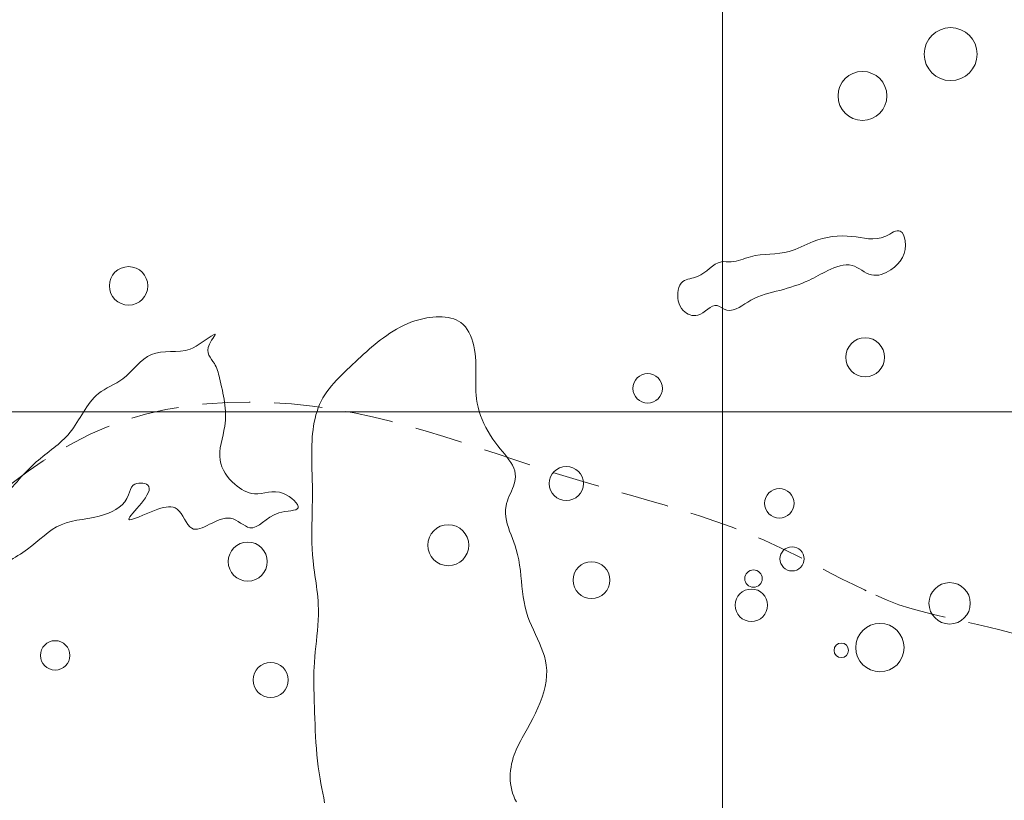
# Model space of a CAD drawing. Units: inches. Extents: x -26 to 110, y 176 to 330.
# Drawn here: x 3 to 13, y 276 to 284 of the extents above; entities that cross this region are included whole.
import ezdxf

# ---------------------------------------------------------------- set-up
doc = ezdxf.new("R2010")
doc.units = ezdxf.units.IN
doc.header["$MEASUREMENT"] = 0
doc.linetypes.add('DASHED', pattern=[0.75, 0.5, -0.25])
for name, color, linetype, lineweight, true_color in [('Features', 1, 'Continuous', 0, 0xff0000), ('House Outlines', 30, 'DASHED', 0, 0xe67300), ('Squares', 160, 'Continuous', 0, 0x2b2bff), ('Structures', 30, 'Continuous', 0, 0xe67300)]:
    doc.layers.add(name, color=color, linetype=linetype, lineweight=lineweight, true_color=true_color)
doc.layers.add('Palisade', color=7, linetype='Continuous', lineweight=0)
doc.layers.add('Postholes', color=7, linetype='Continuous', lineweight=0)

msp = doc.modelspace()

# ---------------------------------------------------------------- linework, layer by layer
at = {"layer": 'Features', "color": 1, "linetype": 'Continuous', "lineweight": 0, "ltscale": 0.125, "true_color": 0xff0000, "flags": 128}
msp.add_lwpolyline([(7.8516, 275.9384), (7.8368, 275.9671), (7.8236, 275.9965), (7.812, 276.0282), (7.8026, 276.0608), (7.7956, 276.0941), (7.7906, 276.1279), (7.7878, 276.1621), (7.787, 276.1965), (7.788, 276.231), (7.7909, 276.2655), (7.7956, 276.2997), (7.8019, 276.3335), (7.8098, 276.3668), (7.8192, 276.3994), (7.8282, 276.4262), (7.8381, 276.4524), (7.8488, 276.4783), (7.8602, 276.5037), (7.8724, 276.5289), (7.885, 276.5538), (7.8981, 276.5786), (7.9117, 276.6034), (7.9255, 276.6281), (7.9395, 276.6529), (7.9536, 276.6778), (7.9678, 276.703), (7.9962, 276.7549), (8.024, 276.8078), (8.0506, 276.8616), (8.0756, 276.9161), (8.0985, 276.9712), (8.1189, 277.0267), (8.1364, 277.0825), (8.1504, 277.1384), (8.1605, 277.1943), (8.1662, 277.25), (8.1672, 277.3054), (8.1629, 277.3603), (8.1548, 277.407), (8.1431, 277.4534), (8.1284, 277.4994), (8.1112, 277.5452), (8.0921, 277.5909), (8.0718, 277.6364), (8.0508, 277.682), (8.0297, 277.7276), (8.0091, 277.7735), (7.9897, 277.8195), (7.9719, 277.8658), (7.9563, 277.9126), (7.9421, 277.9656), (7.9309, 278.0192), (7.922, 278.0732), (7.915, 278.1276), (7.9091, 278.1823), (7.9039, 278.2372), (7.8985, 278.2922), (7.8926, 278.3473), (7.8853, 278.4024), (7.8762, 278.4574), (7.8646, 278.5122), (7.85, 278.5668), (7.8376, 278.605), (7.824, 278.643), (7.8098, 278.6808), (7.7954, 278.7186), (7.7814, 278.7563), (7.7685, 278.7939), (7.7571, 278.8315), (7.7478, 278.8691), (7.7413, 278.9066), (7.738, 278.9442), (7.7386, 278.9817), (7.7436, 279.0194), (7.7497, 279.0452), (7.7578, 279.071), (7.7672, 279.0967), (7.7776, 279.1225), (7.7886, 279.1481), (7.7996, 279.1736), (7.8103, 279.199), (7.8201, 279.2242), (7.8287, 279.2491), (7.8355, 279.2739), (7.8401, 279.2984), (7.8421, 279.3225), (7.8403, 279.3529), (7.834, 279.3829), (7.8237, 279.4125), (7.8099, 279.4418), (7.7931, 279.4708), (7.7739, 279.4997), (7.7528, 279.5285), (7.7303, 279.5572), (7.7068, 279.586), (7.683, 279.6149), (7.6594, 279.644), (7.6363, 279.6734), (7.6074, 279.713), (7.5805, 279.7532), (7.5558, 279.7938), (7.5332, 279.835), (7.5128, 279.8765), (7.4945, 279.9184), (7.4784, 279.9606), (7.4646, 280.0032), (7.4529, 280.0459), (7.4435, 280.0889), (7.4364, 280.1321), (7.4315, 280.1754), (7.4295, 280.2036), (7.4284, 280.2319), (7.4279, 280.2603), (7.4279, 280.2888), (7.4283, 280.3176), (7.4289, 280.3466), (7.4295, 280.3759), (7.4301, 280.4055), (7.4303, 280.4355), (7.4302, 280.4659), (7.4294, 280.4967), (7.428, 280.5281), (7.4251, 280.567), (7.4207, 280.6063), (7.4148, 280.6456), (7.4072, 280.6844), (7.3978, 280.7223), (7.3866, 280.759), (7.3733, 280.7941), (7.3579, 280.827), (7.3402, 280.8574), (7.3201, 280.885), (7.2976, 280.9092), (7.2724, 280.9296), (7.2724, 280.9296), (7.2496, 280.9443), (7.2248, 280.9566), (7.1983, 280.9667), (7.1701, 280.9747), (7.1407, 280.9807), (7.1103, 280.9848), (7.079, 280.9872), (7.0472, 280.9879), (7.015, 280.9871), (6.9828, 280.9848), (6.9507, 280.9813), (6.919, 280.9766), (6.8759, 280.9682), (6.834, 280.9578), (6.7932, 280.9456), (6.7534, 280.9317), (6.7147, 280.9161), (6.677, 280.899), (6.6401, 280.8805), (6.6041, 280.8607), (6.5688, 280.8397), (6.5343, 280.8176), (6.5004, 280.7946), (6.4671, 280.7707), (6.4365, 280.7477), (6.4063, 280.7241), (6.3764, 280.7), (6.3469, 280.6753), (6.3176, 280.6502), (6.2887, 280.6247), (6.2599, 280.5988), (6.2312, 280.5725), (6.2027, 280.546), (6.1742, 280.5193), (6.1457, 280.4923), (6.1173, 280.4653), (6.0887, 280.4381), (6.0603, 280.4107), (6.0321, 280.383), (6.0044, 280.355), (5.9772, 280.3267), (5.9509, 280.2978), (5.9254, 280.2683), (5.9011, 280.2382), (5.8781, 280.2073), (5.8565, 280.1757), (5.8365, 280.1432), (5.8184, 280.1097), (5.8021, 280.0751), (5.7877, 280.0397), (5.775, 280.0033), (5.7639, 279.9663), (5.7544, 279.9286), (5.7463, 279.8903), (5.7396, 279.8516), (5.734, 279.8126), (5.7295, 279.7733), (5.7261, 279.734), (5.7235, 279.6945), (5.7217, 279.6552), (5.7205, 279.6169), (5.72, 279.5788), (5.7199, 279.5408), (5.7202, 279.5029), (5.7208, 279.4651), (5.7217, 279.4274), (5.7226, 279.3898), (5.7237, 279.3521), (5.7247, 279.3146), (5.7257, 279.277), (5.7264, 279.2394), (5.7269, 279.2018), (5.7271, 279.139), (5.7265, 279.0761), (5.7254, 279.0131), (5.7241, 278.95), (5.7228, 278.8869), (5.7217, 278.8238), (5.7211, 278.7607), (5.7213, 278.6976), (5.7224, 278.6346), (5.7247, 278.5716), (5.7285, 278.5086), (5.734, 278.4458), (5.7381, 278.408), (5.7429, 278.3702), (5.748, 278.3324), (5.7534, 278.2947), (5.759, 278.257), (5.7644, 278.2193), (5.7697, 278.1816), (5.7747, 278.1439), (5.7792, 278.1062), (5.7831, 278.0685), (5.7863, 278.0307), (5.7885, 277.993), (5.7899, 277.9386), (5.7894, 277.884), (5.7873, 277.8295), (5.7838, 277.7749), (5.7794, 277.7203), (5.7742, 277.6656), (5.7686, 277.6109), (5.7629, 277.5562), (5.7573, 277.5015), (5.7522, 277.4467), (5.7478, 277.3919), (5.7445, 277.3372), (5.7431, 277.3036), (5.7422, 277.27), (5.7416, 277.2365), (5.7415, 277.2029), (5.7416, 277.1693), (5.7421, 277.1357), (5.7427, 277.1021), (5.7436, 277.0685), (5.7446, 277.0349), (5.7457, 277.0013), (5.7469, 276.9677), (5.748, 276.9341), (5.7502, 276.871), (5.7523, 276.8078), (5.7546, 276.7446), (5.7571, 276.6815), (5.7602, 276.6184), (5.7638, 276.5554), (5.7682, 276.4924), (5.7734, 276.4295), (5.7797, 276.3666), (5.7871, 276.3039), (5.7958, 276.2413), (5.8061, 276.1788), (5.8153, 276.1288), (5.8252, 276.0788), (5.8352, 276.0289), (5.8449, 275.979), (5.854, 275.929)], dxfattribs=at)
at = {"layer": 'House Outlines', "color": 30, "linetype": 'DASHED', "lineweight": 0, "true_color": 0xe67300, "flags": 128}
msp.add_lwpolyline([(11.8332, 277.9904), (11.9482, 277.9551), (12.0643, 277.9228), (12.1813, 277.8928), (12.299, 277.8645), (12.4169, 277.8375), (12.5351, 277.8109), (12.6531, 277.7844), (12.7707, 277.7573), (12.8877, 277.7289), (13.0039, 277.6987), (13.119, 277.6661), (13.2327, 277.6306), (13.455, 277.5494), (13.6716, 277.4553), (13.8831, 277.3494), (14.0902, 277.2332), (14.2935, 277.1079), (14.4937, 276.9748), (14.6914, 276.8351), (14.8872, 276.6901), (15.0817, 276.5412), (15.2757, 276.3896), (15.4697, 276.2366), (15.6643, 276.0834), (15.8305, 275.9538), (15.9966, 275.8244), (16.1616, 275.6945), (16.3246, 275.5633), (16.4844, 275.4303), (16.6402, 275.2947), (16.791, 275.1558), (16.9356, 275.0131), (17.0731, 274.8657), (17.2025, 274.713), (17.3228, 274.5544), (17.433, 274.3891), (17.5215, 274.237), (17.6019, 274.0797), (17.6748, 273.9176), (17.7409, 273.7513), (17.8007, 273.5812), (17.8549, 273.4078), (17.904, 273.2317), (17.9488, 273.0533), (17.9897, 272.8731), (18.0275, 272.6916), (18.0627, 272.5093), (18.0959, 272.3268), (18.1335, 272.1092), (18.1686, 271.892), (18.2005, 271.6752), (18.2286, 271.4588), (18.2523, 271.2428), (18.2709, 271.0274), (18.2839, 270.8125), (18.2906, 270.5983), (18.2903, 270.3847), (18.2825, 270.1718), (18.2666, 269.9597), (18.2418, 269.7483), (18.2185, 269.5982), (18.1907, 269.4485), (18.1587, 269.2993), (18.1228, 269.1506), (18.0832, 269.0024), (18.0402, 268.8547), (17.9942, 268.7075), (17.9453, 268.561), (17.8939, 268.4149), (17.8403, 268.2695), (17.7848, 268.1247), (17.7275, 267.9805), (17.6613, 267.8187), (17.5931, 267.6578), (17.5228, 267.4982), (17.4503, 267.3397), (17.3753, 267.1828), (17.2978, 267.0275), (17.2176, 266.874), (17.1344, 266.7224), (17.0481, 266.5729), (16.9587, 266.4257), (16.8658, 266.281), (16.7693, 266.1388), (16.6786, 266.0119), (16.5851, 265.8869), (16.4894, 265.7635), (16.3918, 265.6414), (16.2927, 265.52), (16.1926, 265.3992), (16.0917, 265.2786), (15.9906, 265.1578), (15.8896, 265.0364), (15.7891, 264.9142), (15.6896, 264.7907), (15.5913, 264.6656), (15.4764, 264.5144), (15.363, 264.3614), (15.2502, 264.2078), (15.1372, 264.0547), (15.0231, 263.903), (14.9069, 263.7538), (14.7878, 263.6083), (14.6648, 263.4674), (14.5372, 263.3321), (14.404, 263.2037), (14.2642, 263.0831), (14.1171, 262.9714), (13.964, 262.8707), (13.8038, 262.7796), (13.637, 262.698), (13.4647, 262.626), (13.2875, 262.5633), (13.1063, 262.51), (12.922, 262.4659), (12.7352, 262.431), (12.5469, 262.4052), (12.3579, 262.3885), (12.1689, 262.3807), (11.9809, 262.3819), (11.7283, 262.3974), (11.4786, 262.4279), (11.2318, 262.472), (10.9875, 262.5284), (10.7458, 262.5958), (10.5063, 262.673), (10.2689, 262.7585), (10.0335, 262.8511), (9.7999, 262.9494), (9.5678, 263.0522), (9.3373, 263.1581), (9.108, 263.2659), (8.9153, 263.3574), (8.7233, 263.4491), (8.532, 263.5412), (8.3412, 263.6334), (8.1508, 263.7258), (7.9608, 263.8182), (7.7711, 263.9106), (7.5816, 264.003), (7.3923, 264.0953), (7.2029, 264.1874), (7.0136, 264.2793), (6.8241, 264.3709), (6.6098, 264.474), (6.3953, 264.5768), (6.1806, 264.6795), (5.9657, 264.7822), (5.7507, 264.8851), (5.5357, 264.9884), (5.3207, 265.0921), (5.1056, 265.1964), (4.8907, 265.3016), (4.6758, 265.4076), (4.4611, 265.5148), (4.2465, 265.6232), (4.0462, 265.7258), (3.8465, 265.8299), (3.6477, 265.9359), (3.4503, 266.044), (3.2545, 266.1546), (3.0608, 266.2679), (2.8695, 266.3843), (2.681, 266.504), (2.4957, 266.6275), (2.314, 266.7549), (2.1362, 266.8866), (1.9626, 267.0229), (1.82, 267.1414), (1.6801, 267.263), (1.5425, 267.3874), (1.4066, 267.5142), (1.272, 267.643), (1.1381, 267.7734), (1.0044, 267.9051), (0.8703, 268.0376), (0.7354, 268.1708), (0.5992, 268.3041), (0.461, 268.4373), (0.3205, 268.5698), (0.1523, 268.7243), (-0.0181, 268.8783), (-0.1887, 269.0326), (-0.3577, 269.1879), (-0.5232, 269.345), (-0.6833, 269.5046), (-0.8361, 269.6675), (-0.9798, 269.8345), (-1.1124, 270.0064), (-1.2322, 270.1838), (-1.3372, 270.3677), (-1.4254, 270.5587), (-1.4958, 270.7577), (-1.5489, 270.9638), (-1.5861, 271.176), (-1.6087, 271.3933), (-1.618, 271.615), (-1.6154, 271.8401), (-1.6023, 272.0677), (-1.5799, 272.2968), (-1.5497, 272.5266), (-1.513, 272.7561), (-1.4711, 272.9844), (-1.4254, 273.2107), (-1.3817, 273.413), (-1.3357, 273.6129), (-1.2871, 273.8104), (-1.2357, 274.0058), (-1.1811, 274.1989), (-1.1232, 274.3898), (-1.0615, 274.5787), (-0.996, 274.7656), (-0.9262, 274.9505), (-0.8519, 275.1335), (-0.7728, 275.3147), (-0.6887, 275.4942), (-0.6099, 275.6516), (-0.5271, 275.8075), (-0.4404, 275.9619), (-0.3499, 276.1146), (-0.2559, 276.2655), (-0.1585, 276.4145), (-0.0578, 276.5615), (0.0459, 276.7064), (0.1527, 276.8489), (0.2623, 276.9891), (0.3745, 277.1269), (0.4892, 277.262), (0.5867, 277.3726), (0.6857, 277.4816), (0.7862, 277.5889), (0.888, 277.6949), (0.9911, 277.7997), (1.0954, 277.9035), (1.2008, 278.0064), (1.3072, 278.1087), (1.4145, 278.2104), (1.5227, 278.3118), (1.6316, 278.4131), (1.7411, 278.5143), (1.8824, 278.6442), (2.0249, 278.7735), (2.169, 278.9013), (2.3149, 279.0268), (2.4629, 279.149), (2.6133, 279.2672), (2.7665, 279.3803), (2.9226, 279.4876), (3.0821, 279.5881), (3.2453, 279.6809), (3.4124, 279.7653), (3.5837, 279.8402), (3.7839, 279.9132), (3.9893, 279.9734), (4.199, 280.0214), (4.4124, 280.0575), (4.6288, 280.0825), (4.8472, 280.0968), (5.0671, 280.101), (5.2877, 280.0955), (5.5083, 280.0808), (5.728, 280.0577), (5.9462, 280.0264), (6.1621, 279.9876), (6.3525, 279.947), (6.5408, 279.9016), (6.7273, 279.8518), (6.9123, 279.7986), (7.096, 279.7424), (7.2787, 279.684), (7.4608, 279.624), (7.6425, 279.5632), (7.8241, 279.5022), (8.0059, 279.4416), (8.1882, 279.3822), (8.3713, 279.3246), (8.5441, 279.2726), (8.7177, 279.2221), (8.8916, 279.1726), (9.0658, 279.1233), (9.2398, 279.0736), (9.4135, 279.023), (9.5866, 278.9706), (9.7588, 278.916), (9.9298, 278.8584), (10.0995, 278.7973), (10.2675, 278.7319), (10.4336, 278.6617), (10.5514, 278.6081), (10.6682, 278.5523), (10.7844, 278.4947), (10.9001, 278.436), (11.0154, 278.3766), (11.1308, 278.3172), (11.2463, 278.2583), (11.3621, 278.2004), (11.4785, 278.1441), (11.5957, 278.09)], dxfattribs=at)
at = {"layer": 'Palisade', "color": 7, "linetype": 'Continuous', "lineweight": 0, "ltscale": 0.125}
msp.add_circle((3.0474, 277.4628), 0.1533, dxfattribs=at)
at = {"layer": 'Postholes', "color": 7, "linetype": 'Continuous', "lineweight": 0, "ltscale": 0.125}
for centre, radius in [((12.3747, 283.7228), 0.2759), ((11.456, 283.2877), 0.2546), ((3.8123, 281.3102), 0.2004), ((11.4842, 280.5667), 0.2029), ((9.2187, 280.2428), 0.1533), ((5.0535, 278.4394), 0.2033), ((5.2918, 277.2071), 0.1835)]:
    msp.add_circle(centre, radius, dxfattribs=at)
msp.add_open_spline([(10.0433, 281.0569), (10.1322, 281.0424), (10.3039, 281.1974), (10.594, 281.2576), (10.8745, 281.3464), (11.0973, 281.4781), (11.3478, 281.5759), (11.5361, 281.3813), (11.8102, 281.4766), (11.9453, 281.6886), (11.8522, 281.9309), (11.6269, 281.7549), (11.3327, 281.8574), (10.9776, 281.8075), (10.6593, 281.6212), (10.3477, 281.6573), (10.1268, 281.5488), (9.9167, 281.5805), (9.7977, 281.3884), (9.5459, 281.3843), (9.5157, 281.1761), (9.5857, 281.0321), (9.7726, 280.9545), (9.9085, 281.1702), (10.006, 281.063), (10.0433, 281.0569)], degree=3, knots=[0, 0, 0, 0, 0.2701857, 0.5898074, 0.9078244, 1.1330965, 1.3899608, 1.6150081, 1.8238875, 2.1619934, 2.2745149, 2.4352259, 2.7869414, 3.1931867, 3.4641501, 3.8712474, 4.0801519, 4.179556, 4.4732937, 4.6331531, 4.8408706, 4.9537141, 5.1126866, 5.3378697, 5.4512027, 5.4512027, 5.4512027, 5.4512027], dxfattribs=at)
at = {"layer": 'Squares', "color": 160, "linetype": 'Continuous', "lineweight": 0, "ltscale": 0.125, "true_color": 0x2b2bff, "flags": 128}
for points in [[(0, 290), (10, 290), (10, 280), (0, 280), (0, 290)], [(10, 290), (20, 290), (20, 280), (10, 280), (10, 290)], [(0, 280), (10, 280), (10, 270), (0, 270), (0, 280)], [(10, 280), (20, 280), (20, 270), (10, 270), (10, 280)]]:
    msp.add_lwpolyline(points, close=True, dxfattribs=at)
at = {"layer": 'Structures', "color": 30, "linetype": 'DASHED', "lineweight": 0, "true_color": 0xe67300, "flags": 128}
msp.add_lwpolyline([(11.5957, 278.09), (11.7138, 278.0385), (11.8332, 277.9904)], dxfattribs=at)
at = {"layer": 'Structures', "color": 30, "linetype": 'Continuous', "lineweight": 0, "ltscale": 0.125, "true_color": 0xe67300}
for centre, radius in [((8.3713, 279.252), 0.178), ((10.5901, 279.0464), 0.1536), ((7.1423, 278.6104), 0.2135), ((10.7229, 278.4679), 0.1258), ((8.6332, 278.2466), 0.1919), ((10.3211, 278.2627), 0.0907), ((10.2991, 277.9853), 0.1689), ((12.3641, 278.0051), 0.2154), ((11.638, 277.5444), 0.2517), ((11.2354, 277.5155), 0.0756)]:
    msp.add_circle(centre, radius, dxfattribs=at)
msp.add_open_spline([(4.7037, 280.8046), (4.6163, 280.7598), (4.4421, 280.5783), (4.015, 280.6821), (3.7992, 280.3271), (3.409, 280.189), (3.248, 279.7518), (2.8021, 279.4791), (2.4969, 279.0626), (2.0903, 278.8244), (1.8839, 278.3994), (1.6092, 278.4965), (1.3576, 278.6308), (1.3592, 278.3147), (1.7009, 278.1772), (1.1216, 277.9397), (0.9885, 277.5251), (0.6244, 277.1459), (0.2967, 276.8561), (-0.0869, 276.5751), (-0.3651, 276.1804), (-0.8726, 276.1804), (-1.0296, 275.8432), (-1.2582, 275.6476), (-1.3382, 275.3018), (-1.049, 275.0049), (-1.2071, 274.6682), (-1.3378, 274.3507), (-1.0133, 274.0798), (-1.273, 273.7107), (-1.4596, 273.3777), (-1.4727, 272.9952), (-1.72, 272.6886), (-1.6575, 272.3249), (-1.6462, 271.9581), (-1.7441, 271.5874), (-1.6408, 271.2048), (-1.6101, 270.8516), (-1.7475, 270.5681), (-1.603, 270.3494), (-1.5342, 270.1178), (-1.3271, 269.9514), (-1.0461, 269.9188), (-1.0359, 270.257), (-1.0793, 270.5759), (-0.9232, 271.0157), (-1.2002, 271.3853), (-1.2404, 271.8218), (-1.0911, 272.245), (-1.0308, 272.7507), (-0.7888, 273.207), (-0.8067, 273.7169), (-0.6223, 274.0571), (-0.4808, 274.6746), (0.582, 274.2945), (0.368, 274.9282), (0.0894, 275.0153), (0.16, 275.2549), (0.4107, 275.3651), (0.1551, 275.745), (0.5426, 275.9949), (0.7193, 276.3934), (1.0579, 276.7011), (1.3471, 277.1417), (1.6128, 277.5906), (2.0191, 277.9451), (2.328, 278.3407), (2.7635, 278.5316), (3.0943, 278.8899), (3.5209, 278.8727), (3.8086, 279.0504), (3.8405, 279.2672), (4.1999, 279.255), (3.5953, 278.7324), (4.0911, 278.9966), (4.3531, 279.0367), (4.465, 278.6197), (4.8244, 279.0157), (5.1152, 278.6906), (5.287, 278.9847), (5.6743, 278.9553), (5.3812, 279.2321), (5.1468, 279.0968), (4.8876, 279.2449), (4.7067, 279.5087), (4.8301, 279.8133), (4.8203, 280.1034), (4.7669, 280.319), (4.7166, 280.5254), (4.5742, 280.6328), (4.7371, 280.8217), (4.7037, 280.8046)], degree=3, knots=[0, 0, 0, 0, 0.2946951, 0.7009404, 1.0935756, 1.3883419, 1.8923407, 2.3569723, 2.9263687, 3.3917441, 3.8181582, 4.0269456, 4.2348809, 4.436389, 4.651155, 5.0458376, 5.5489324, 6.0852833, 6.5492375, 6.8723727, 7.5170442, 7.8837596, 8.2072015, 8.5295479, 8.7862136, 9.1697057, 9.5851174, 9.7932171, 10.1315555, 10.5619899, 10.9007175, 11.3161292, 11.6538406, 12.0065579, 12.3595753, 12.7658615, 13.1224908, 13.5254999, 13.8319041, 13.9445147, 14.2828532, 14.5348656, 14.7361755, 14.9435878, 15.3467039, 15.8032814, 16.1870438, 16.6432111, 17.0589146, 17.5234899, 18.1606929, 18.5667838, 18.9974658, 19.3355717, 20.262451, 20.583059, 20.8232309, 20.9824419, 21.1961416, 21.5027225, 21.9357114, 22.2989723, 22.8341507, 23.2682545, 23.8834174, 24.3815372, 24.8806312, 25.3570008, 25.7893526, 26.2549017, 26.5775293, 26.6900552, 26.8412648, 27.2480027, 27.5676892, 27.7681991, 28.0202677, 28.4371051, 28.6613001, 28.9999878, 29.2079709, 29.4220249, 29.7235388, 29.9494388, 30.2438575, 30.6003447, 30.8523504, 31.1093331, 31.2691871, 31.4766533, 31.5893129, 31.5893129, 31.5893129, 31.5893129], dxfattribs=at)

doc.saveas('drawing.dxf')
